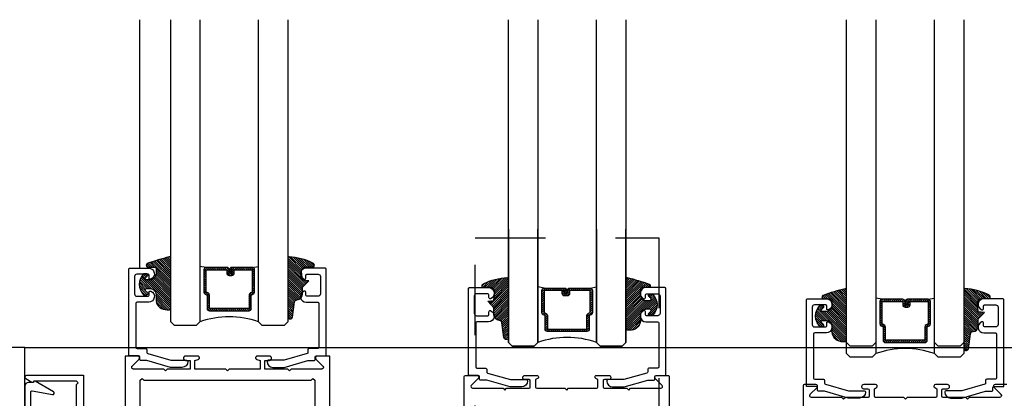
# Model space of a CAD drawing. Extents: x -10 to 198, y -3 to 158.
# Drawn here: x 139 to 140, y 29 to 29 of the extents above; entities that cross this region are included whole.
import ezdxf

# ---------------------------------------------------------------- set-up
doc = ezdxf.new("R2010")
doc.units = 0
doc.header["$LTSCALE"] = 0.25
doc.header["$MEASUREMENT"] = 0
doc.linetypes.add('HIDDEN2', pattern=[0.1875, 0.125, -0.0625])
for name, color, linetype in [('Arcadia-Hidden', 1, 'HIDDEN2'), ('Arcadia-Profile', 5, 'Continuous'), ('Arcadia-Shade', 8, 'Continuous')]:
    doc.layers.add(name, color=color, linetype=linetype)

# ---------------------------------------------------------------- blocks, each defined once
blk = doc.blocks.new('S-155')
at = {"layer": 'Arcadia-Profile'}
for points in [[(0.7790164633109562, 0.9959128994437751), (0.4140164633109542, 0.9959128994437751), (0.4127870613848828, 0.9913247089927512, -0.4931454260312438), (0.3981278031219908, 0.9852526454059322), (0.3474268673296557, 1.014524844333804, -0.7673269879789931), (0.3558372713483564, 1.045912899443775), (0.8390164633109549, 1.045912899443775), (0.8390164633109549, 0.2959128994437758), (0.7515164633109528, 0.2959128994437758, -0.9999999999999699), (0.7515164633109528, 0.3259128994437752), (0.7790164633109562, 0.3259128994437752), (0.7790164633109562, 0.3759128994437741), (0.5690164633109553, 0.3759128994437759), (0.5690164633109553, 0.3259128994437752), (0.5965164633109552, 0.3259128994437752, -1), (0.5965164633109552, 0.2959128994437758), (0.3558372713483564, 0.2959128994437758, -0.7673269879789931), (0.3474268673296557, 0.3273009545537473), (0.3981278031219908, 0.3565731534816177, -0.4931454260312437), (0.4127870613848828, 0.3505010898948004), (0.4140164633109542, 0.3459128994437748), (0.5190164633109547, 0.3459128994437766), (0.5190164633109582, 0.3639128994437755, -0.4142135623730951), (0.5810164633109558, 0.4259128994437767), (0.6030164633109543, 0.4259128994437749), (0.6030164633109543, 0.4159128994437751), (0.643016463310957, 0.4159128994437751), (0.643016463310957, 0.4259128994437749), (0.6950164633109531, 0.4259128994437767), (0.7050164633109546, 0.4159128994437751), (0.7150164633109563, 0.4259128994437767), (0.7790164633109562, 0.4259128994437749), (0.7940164633109568, 0.4409128994437755), (0.7790164633109562, 0.455912899443776), (0.7790164633109562, 0.6559128994437753), (0.7940164633109568, 0.6709128994437759), (0.7790164633109562, 0.6859128994437765), (0.7790164633109562, 0.965912899443774), (0.7940164633109568, 0.9809128994437745)], [(0.3690164633109383, 0.3579128994437095), (0.4116601469306041, 0.3579128994437895, 0.6465388932168404), (0.4264581059017197, 0.3472526454058684), (0.5827781244414361, 0.4375040501894994, 0.8390996311772854), (0.5743732332192196, 0.4605962990355117), (0.4007529450876071, 0.4299823578395295, -0.4663076581549996), (0.3890164633109379, 0.4398304353696521), (0.3890164633109379, 0.6709128994437137), (0.3890164633109379, 0.9019953635177753, -0.4663076581549995), (0.4007529450876071, 0.911843441047896), (0.5743732332192196, 0.8812294998519138, 0.8390996311772848), (0.5827781244414361, 0.9043217486979263), (0.4264581059017197, 0.994573153481559, 0.6465388932168404), (0.4116601469306041, 0.9839128994436361), (0.3690164633109383, 0.983912899443716, 0.4142135623730877), (0.3390164633109371, 0.9539128994437167), (0.3390164633109371, 0.6709128994437155), (0.3390164633109371, 0.3879128994437106, 0.4142135623730878)]]:
    blk.add_lwpolyline(points, format="xyb", close=True, dxfattribs=at)
blk = doc.blocks.new('*U1')
at = {"layer": 'Arcadia-Shade', "lineweight": -3}
h = blk.add_hatch(dxfattribs=at)
h.set_pattern_fill('ANSI31', color=256, scale=0.1, style=0)
h.set_pattern_definition([(45, (0.111432735196054, 0.0210802744449259), (-0.0088388347648318, 0.0088388347648318), [])])
edge = h.paths.add_edge_path()
edge.add_line((-0.1786578097246902, 0.2350642497696223), (-0.125, 0.2404197422160825))
edge.add_line((-0.125, 0.2404197422160825), (-0.1181936880113304, 0.3139171335331267))
edge.add_arc((-0.1581936880113304, 0.3139171335331286), 0.04, 359.9999999999973, 449.9999999999999)
edge.add_line((-0.1581936880113304, 0.3539171335331286), (-0.2162454687676565, 0.3519725935885994))
edge.add_arc((-0.2162454687677204, 0.3619725935886442), 0.0100000000000448, 199.8505422421205, 270.0000000003661, ccw=False)
edge.add_arc((-0.2057289674488805, 0.3657692497091054), 0.0211808495959475, 113.38550761416829, 199.8505422417517, ccw=False)
edge.add_arc((0.0188137903408532, -0.0927442170155847), 0.5317010624323791, 93.16608336545528, 115.98409913818631, ccw=False)
edge.add_arc((-0.009999999999999, 0.4281605382221339), 0.009999999999999, -5.4001247917767614e-12, 93.166083365465, ccw=False)
edge.add_line((0, 0.428160538222133), (0, 0))
edge.add_line((0, 0), (-0.0053552835515234, -0.0845275820354292))
edge.add_arc((-0.0204262058438835, -0.0713796810144441), 0.0199999999999994, 191.4084515945802, 318.8984941272966, ccw=False)
edge.add_line((-0.0400310460016437, -0.0753357197388062), (-0.0574464047220715, 0.0534071486590815))
edge.add_arc((-0.0772453629954753, 0.0505785003444151), 0.0200000000000013, 8.130742450397316, 62.82068149597911)
edge.add_line((-0.0681098259279479, 0.0683701265345048), (-0.0978388426688213, 0.0757519387839843))
edge.add_arc((-0.0749999999999996, 0.1202310042592028), 0.0499999999999997, 180.0000000000006, 242.82068149597302, ccw=False)
edge.add_line((-0.1249999999999993, 0.1202310042592023), (-0.125, 0.180419742216082))
edge.add_line((-0.125, 0.180419742216082), (-0.1786578097246902, 0.2350642497696223))
at = {"layer": 'Arcadia-Profile'}
blk.add_lwpolyline([(-0.1786578097246902, 0.2350642497696223), (-0.125, 0.2404197422160825), (-0.1181936880113304, 0.3139171335331267, 0.4142135623731084), (-0.1581936880113304, 0.3539171335331286), (-0.2162454687676565, 0.3519725935885994, -0.3160158995843511), (-0.2256512846930993, 0.3585769159274423, -0.3962562958274539), (-0.2141359800658433, 0.3852101994920861, -0.0998926618858281), (-0.0105523046130392, 0.4381452745538752, -0.4304926132808653), (0, 0.428160538222133), (0, 0), (-0.0053552835515234, -0.0845275820354292, -0.6217797134979012), (-0.0400310460016437, -0.0753357197388062), (-0.0574464047220715, 0.0534071486590815, 0.2432650129539878), (-0.0681098259279479, 0.0683701265345048), (-0.0978388426688213, 0.0757519387839843, -0.2811846954961982), (-0.1249999999999993, 0.1202310042592023), (-0.125, 0.180419742216082)], format="xyb", close=True, dxfattribs=at)
blk.add_lwpolyline([(-0.1786578097246902, 0.2350642497696223), (-0.125, 0.2404197422160825), (-0.1181936880113304, 0.3139171335331267, 0.4142135623731084), (-0.1581936880113304, 0.3539171335331286), (-0.2162454687676565, 0.3519725935885994, -0.3160158995843511), (-0.2256512846930993, 0.3585769159274423, -0.3962562958274539), (-0.2141359800658433, 0.3852101994920861, -0.0998926618858281), (-0.0105523046130392, 0.4381452745538752, -0.4304926132808653), (0, 0.428160538222133), (0, 0), (-0.0053552835515234, -0.0845275820354292, -0.6217797134979012), (-0.0400310460016437, -0.0753357197388062), (-0.0574464047220715, 0.0534071486590815, 0.2432650129539878), (-0.0681098259279479, 0.0683701265345048), (-0.0978388426688213, 0.0757519387839843, -0.2811846954961982), (-0.1249999999999993, 0.1202310042592023), (-0.125, 0.180419742216082)], format="xyb", close=True, dxfattribs=at)
blk = doc.blocks.new('*U2')
at = {"layer": 'Arcadia-Shade', "lineweight": -3}
h = blk.add_hatch(dxfattribs=at)
h.set_pattern_fill('ANSI31', color=256, scale=0.1, style=0)
h.set_pattern_definition([(45, (-0.138567264803946, 0.0239117308240513), (-0.0088388347648318, 0.0088388347648318), [])])
edge = h.paths.add_edge_path()
edge.add_line((0.2307305913625512, 0.1184704544556859), (0.202291955919371, 0.1184704544556872))
edge.add_arc((0.2022919559193711, 0.1278042520424739), 0.0093337975867867, 126.6780053634676, 269.9999999999995, ccw=False)
edge.add_arc((0.1429581583326799, 0.207470454455787), 0.0900000000000237, 306.6780053633725, 323.576426357604)
edge.add_arc((0.2073301242805562, 0.1599704544556878), 0.0099999999999988, 323.5764263576871, 450.0000000000201)
edge.add_line((0.2073301242805527, 0.1699704544556866), (0.1749999999999971, 0.169970454455686))
edge.add_arc((0.1749999999999987, 0.1199704544556874), 0.0499999999999986, 90.00000000000178, 180.0000000000027)
edge.add_line((0.125, 0.119970454455685), (0.1250000000000007, 0.0659049405506607))
edge.add_arc((0.037059360948156, 0.0786686605666967), 0.0888620759688553, 266.2190256176107, 351.74174670046614, ccw=False)
edge.add_line((0.0311995675385823, -0.009999999999998), (0.0100000000000015, -0.01))
edge.add_arc((0.0100000000000008, 8e-16), 0.0100000000000008, 180.0000000000043, 270.0000000000043, ccw=False)
edge.add_line((0, 0), (0, 0.4305641256404997))
edge.add_arc((0.009999999999999, 0.4305641256405004), 0.009999999999999, 77.99937774415321, 180.0000000000045, ccw=False)
edge.add_arc((-0.3507727045260797, -1.107357734935952), 1.589668855323814, 69.71688305471389, 76.80556558053468, ccw=False)
edge.add_arc((0.1947457635950655, 0.3698040499677627), 0.0150000000000009, -90.00000000001302, 68.26389573529048, ccw=False)
edge.add_line((0.1947457635950621, 0.3548040499677619), (0.1349999999999979, 0.3548040499677614))
edge.add_arc((0.1349999999999979, 0.3448040499677614), 0.01, 90, 180)
edge.add_line((0.1249999999999979, 0.3448040499677614), (0.125, 0.2949704544556848))
edge.add_arc((0.1750000000000003, 0.2949704544556861), 0.0500000000000002, 180.0000000000014, 270.0000000000005)
edge.add_line((0.1750000000000007, 0.2449704544556859), (0.2073301242805527, 0.2449704544556874))
edge.add_arc((0.207330124280542, 0.2549704544556661), 0.0099999999999787, 270.0000000000609, 396.4235736423736)
edge.add_arc((0.1429581583325789, 0.2074704544556889), 0.0900000000000011, 36.42357364230738, 53.32199463653551)
edge.add_arc((0.2022919559193708, 0.2871366568689003), 0.009333797586788, 89.99999999999869, 233.32199463655041, ccw=False)
edge.add_line((0.202291955919371, 0.2964704544556884), (0.2307305913625512, 0.2964704544556882))
edge.add_arc((0.1429581583325826, 0.2074704544556871), 0.125000000000002, -45.39787468375329, 45.39787468375329, ccw=False)
at = {"layer": 'Arcadia-Profile'}
blk.add_lwpolyline([(0.2307305913625512, 0.1184704544556859), (0.202291955919371, 0.1184704544556872, -0.7220322426225168), (0.1967167169756805, 0.1352900043835457, 0.0738671817168788), (0.215376620024047, 0.1540329544556911, 0.6153459029250179), (0.2073301242805527, 0.1699704544556866), (0.1749999999999971, 0.169970454455686, 0.4142135623731001), (0.125, 0.119970454455685), (0.1250000000000007, 0.0659049405506607, -0.3915067863019581), (0.0311995675385823, -0.009999999999998), (0.0100000000000015, -0.01, -0.4142135623730951), (0, 0), (0, 0.4305641256404997, -0.4769788655072018), (0.0120792231389261, 0.4403455790671917, -0.0309400796202896), (0.2003007460826568, 0.3837375409001378, -0.8262721402126098), (0.1947457635950621, 0.3548040499677619), (0.1349999999999979, 0.3548040499677614, 0.4142135623730951), (0.1249999999999979, 0.3448040499677614), (0.125, 0.2949704544556848, 0.41421356237309), (0.1750000000000007, 0.2449704544556859), (0.2073301242805527, 0.2449704544556874, 0.6153459029248967), (0.2153766200240104, 0.2609079544556594, 0.0738671817168641), (0.1967167169756818, 0.2796509045278258, -0.7220322426226498), (0.202291955919371, 0.2964704544556884), (0.2307305913625512, 0.2964704544556882, -0.418287269326214)], format="xyb", close=True, dxfattribs=at)
blk = doc.blocks.new('DS-001')
blk.add_lwpolyline([(0.1857188596802413, 0.0984321941172435), (0.0503251810839274, 0.0984321941172435, 0.4142135623730951), (0.0403251810839258, 0.0884321941172437), (0.0403251810839258, 0.086432194117243, 0.4142135623730951), (0.0903251810839265, 0.0364321941172432), (0.187528977394221, 0.0364321941172436), (0.3893251810839189, 0.0946531035722211), (0.4412601420746043, 0.0943153165866773, 0.4161198098306053), (0.4513251810839165, 0.1043151050808038), (0.4513251810839165, 0.1245275674033626, -0.4142135623730951), (0.4613251810839146, 0.1345275674033624), (0.5453251810839177, 0.1345275674033632), (0.5453251810839177, 0.8745275674033637, 0.4142135623730951), (0.5353251810839162, 0.8845275674033635), (0.3746810410542274, 0.8845275674033626, 0.8248575754059414), (0.356677475257861, 0.7892165931145712, 0.5283214596277193), (0.3703251810837251, 0.7985276294185394), (0.3703251810838601, 0.8225275674034209, -0.4142135623713781), (0.3803251810838617, 0.8325275674033639), (0.4753251810839175, 0.8325275674033639, -0.4142135623730951), (0.495325181083917, 0.8125275674033638), (0.495325181083917, 0.7385275674033644), (0.495325181083917, 0.6645275674033638, -0.4142135623730925), (0.4753251810839175, 0.6445275674033637), (0.3803251810838617, 0.6445275674033625, -0.414213562371378), (0.3703251810838601, 0.6545275674033054), (0.3703251810837251, 0.6785275053881878, 0.5283214596277479), (0.356677475257861, 0.6878385416921561, 0.8248575754059441), (0.3746810410542274, 0.5925275674033637), (0.4733251810839186, 0.5925275674033637, -0.4142135623731471), (0.4833251810839166, 0.5825275674033639), (0.4833251810839166, 0.2065275674033642, -0.4142135623731471), (0.4733251810839186, 0.1965275674033644), (0.3993251810839169, 0.1965275674033635, 0.4142135623730951), (0.3893251810839153, 0.1865275674033637), (0.3893251810839189, 0.1640733557308525, -0.3349585810249234), (0.3820689923774942, 0.154457145480174)], format="xyb", close=True)
blk = doc.blocks.new('A$C599B2226')
at = {"layer": 'Arcadia-Profile'}
h = blk.add_hatch(dxfattribs=at)
h.set_pattern_fill('ANSI31', color=256, scale=0.1, angle=-1.27e-14, style=0)
h.set_pattern_definition([(315, (-9.495608485252522, 10.35632491016247), (-0.0088388347648318, -0.0088388347648318), [])])
edge = h.paths.add_edge_path()
edge.add_line((3.493494354710062, 4.664329381649622), (3.517476092043832, 4.664329381649622))
edge.add_arc((3.517476092043832, 4.684014381649717), 0.019685000000095, 269.9999999999988, 360)
edge.add_line((3.537161092043927, 4.684014381649717), (3.537161092043927, 4.708990920729434))
edge.add_line((3.537161092043927, 4.708990920729434), (3.517476092043832, 4.708990920729434))
edge.add_line((3.517476092043832, 4.708990920729434), (3.517476092043832, 4.684014381649717))
edge.add_line((3.517476092043832, 4.684014381649717), (3.493494354710062, 4.684014381649717))
edge.add_line((3.493494354710062, 4.684014381649717), (3.493494354710062, 4.712095722040999))
edge.add_arc((3.473809354710024, 4.712095722041055), 0.0196850000000382, 359.9999999998346, 449.9999999998346)
edge.add_line((3.473809354710081, 4.731780722041094), (3.298123804127978, 4.731780722041094))
edge.add_arc((3.298123804128035, 4.712095722041055), 0.0196850000000382, 90.00000000016546, 180.0000000001654)
edge.add_line((3.278438804127997, 4.712095722040999), (3.278438804127997, 4.521605232586466))
edge.add_arc((3.298123804127965, 4.521605232586496), 0.0196849999999684, 180.0000000000879, 245.4529343160528)
edge.add_line((3.289945856086458, 4.503699356712104), (3.305889683837701, 4.496417512704738))
edge.add_line((3.305889683837701, 4.496417512704738), (3.305889683837701, 4.381498614008819))
edge.add_arc((3.325574683837682, 4.381498614008819), 0.0196849999999813, 180, 270)
edge.add_line((3.325574683837682, 4.361813614008838), (3.663388674418253, 4.361813614008838))
edge.add_arc((3.663388674418253, 4.381498614008819), 0.0196849999999813, 270, 360)
edge.add_line((3.683073674418235, 4.381498614008819), (3.683073674418235, 4.496417512704738))
edge.add_line((3.683073674418235, 4.496417512704738), (3.699017502169478, 4.503699356712104))
edge.add_arc((3.690839554127971, 4.521605232586496), 0.0196849999999683, 294.5470656839471, 359.9999999999121)
edge.add_line((3.710524554127939, 4.521605232586466), (3.710524554127939, 4.712095722040999))
edge.add_arc((3.690839554127957, 4.712095722040999), 0.0196849999999818, 0, 89.99999999999872)
edge.add_line((3.690839554127958, 4.73178072204098), (3.515154866127911, 4.731780722041094))
edge.add_arc((3.515154866127968, 4.712095722041055), 0.0196850000000382, 90.00000000016546, 180.0000000001654)
edge.add_line((3.49546986612793, 4.712095722040999), (3.49546986612793, 4.687930194979912))
edge.add_line((3.49546986612793, 4.687930194979912), (3.515154866127911, 4.687930194979912))
edge.add_line((3.515154866127911, 4.687930194979912), (3.515154866127911, 4.712095722040999))
edge.add_line((3.515154866127911, 4.712095722040999), (3.690839554127958, 4.712095722040999))
edge.add_line((3.690839554127958, 4.712095722040999), (3.690839554127958, 4.521605232586466))
edge.add_line((3.690839554127958, 4.521605232586466), (3.674895726376714, 4.5143233885791))
edge.add_arc((3.683073674418224, 4.496417512704706), 0.0196849999999708, 114.5470656839508, 179.9999999999069)
edge.add_line((3.663388674418253, 4.496417512704738), (3.663388674418253, 4.381498614008819))
edge.add_line((3.663388674418253, 4.381498614008819), (3.325574683837682, 4.381498614008819))
edge.add_line((3.325574683837682, 4.381498614008819), (3.325574683837682, 4.496417512704738))
edge.add_arc((3.305889683837714, 4.496417512704708), 0.0196849999999689, 8.78954e-11, 65.45293431605165)
edge.add_line((3.314067631879222, 4.5143233885791), (3.298123804127978, 4.521605232586466))
edge.add_line((3.298123804127978, 4.521605232586466), (3.298123804127978, 4.712095722040999))
edge.add_line((3.298123804127978, 4.712095722040999), (3.473809354710081, 4.712095722040999))
edge.add_line((3.473809354710081, 4.712095722040999), (3.473809354710081, 4.684014381649717))
edge.add_arc((3.493494354710119, 4.68401438164966), 0.0196850000000382, 179.9999999998345, 269.9999999998346)
at = {"layer": 'Arcadia-Profile', "lineweight": -3}
h = blk.add_hatch(dxfattribs=at)
h.set_pattern_fill('ANSI31', color=256, scale=0.1, angle=-180, style=0)
h.set_pattern_definition([(225, (19.37075279641121, 10.56921631384314), (0.0088388347648318, -0.0088388347648318), [])])
edge = h.paths.add_edge_path()
edge.add_line((6.381649956448621, 4.488406824789507), (6.357668219114851, 4.488406824789507))
edge.add_arc((6.357668219114851, 4.508091824789602), 0.019685000000095, 180, 270, ccw=False)
edge.add_line((6.337983219114756, 4.508091824789602), (6.337983219114756, 4.533068363869318))
edge.add_line((6.337983219114756, 4.533068363869318), (6.357668219114851, 4.533068363869318))
edge.add_line((6.357668219114851, 4.533068363869318), (6.357668219114851, 4.508091824789602))
edge.add_line((6.357668219114851, 4.508091824789602), (6.381649956448621, 4.508091824789602))
edge.add_line((6.381649956448621, 4.508091824789602), (6.381649956448621, 4.536173165180883))
edge.add_arc((6.401334956448659, 4.53617316518094), 0.0196850000000382, 90.00000000016541, 180.0000000001655, ccw=False)
edge.add_line((6.401334956448602, 4.555858165180978), (6.577020507030704, 4.555858165180978))
edge.add_arc((6.577020507030647, 4.53617316518094), 0.0196850000000382, -1.6541434888495132e-10, 89.99999999983459, ccw=False)
edge.add_line((6.596705507030685, 4.536173165180883), (6.596705507030685, 4.345682675726351))
edge.add_arc((6.577020507030717, 4.345682675726381), 0.019684999999968, 294.547065683946, 359.9999999999121, ccw=False)
edge.add_line((6.585198455072225, 4.327776799851989), (6.569254627320981, 4.320494955844623))
edge.add_line((6.569254627320981, 4.320494955844623), (6.569254627320981, 4.205576057148704))
edge.add_arc((6.549569627321, 4.205576057148704), 0.0196849999999813, -90, 0, ccw=False)
edge.add_line((6.549569627321, 4.185891057148722), (6.211755636740429, 4.185891057148722))
edge.add_arc((6.211755636740429, 4.205576057148704), 0.0196849999999813, 180, 270, ccw=False)
edge.add_line((6.192070636740448, 4.205576057148704), (6.192070636740448, 4.320494955844623))
edge.add_line((6.192070636740448, 4.320494955844623), (6.176126808989204, 4.327776799851989))
edge.add_arc((6.184304757030711, 4.345682675726381), 0.0196849999999681, 180.0000000000879, 245.45293431605398, ccw=False)
edge.add_line((6.164619757030743, 4.345682675726351), (6.164619757030743, 4.536173165180883))
edge.add_arc((6.184304757030725, 4.536173165180883), 0.0196849999999813, 90, 180, ccw=False)
edge.add_line((6.184304757030725, 4.555858165180865), (6.359989445030771, 4.555858165180978))
edge.add_arc((6.359989445030715, 4.53617316518094), 0.0196850000000382, -1.6541434888495132e-10, 89.99999999983459, ccw=False)
edge.add_line((6.379674445030753, 4.536173165180883), (6.379674445030753, 4.512007638119797))
edge.add_line((6.379674445030753, 4.512007638119797), (6.359989445030771, 4.512007638119797))
edge.add_line((6.359989445030771, 4.512007638119797), (6.359989445030771, 4.536173165180883))
edge.add_line((6.359989445030771, 4.536173165180883), (6.184304757030725, 4.536173165180883))
edge.add_line((6.184304757030725, 4.536173165180883), (6.184304757030725, 4.345682675726351))
edge.add_line((6.184304757030725, 4.345682675726351), (6.200248584781968, 4.338400831718985))
edge.add_arc((6.192070636740458, 4.320494955844591), 0.0196849999999708, 9.299583325628191e-11, 65.4529343160491, ccw=False)
edge.add_line((6.211755636740429, 4.320494955844623), (6.211755636740429, 4.205576057148704))
edge.add_line((6.211755636740429, 4.205576057148704), (6.549569627321, 4.205576057148704))
edge.add_line((6.549569627321, 4.205576057148704), (6.549569627321, 4.320494955844623))
edge.add_arc((6.569254627320969, 4.320494955844592), 0.0196849999999689, 114.5470656839484, 179.9999999999121, ccw=False)
edge.add_line((6.561076679279461, 4.338400831718985), (6.577020507030704, 4.345682675726351))
edge.add_line((6.577020507030704, 4.345682675726351), (6.577020507030704, 4.536173165180883))
edge.add_line((6.577020507030704, 4.536173165180883), (6.401334956448602, 4.536173165180883))
edge.add_line((6.401334956448602, 4.536173165180883), (6.401334956448602, 4.508091824789602))
edge.add_arc((6.381649956448564, 4.508091824789545), 0.0196850000000382, -89.99999999983459, 1.6541434888495132e-10, ccw=False)
h = blk.add_hatch(dxfattribs=at)
h.set_pattern_fill('ANSI31', color=256, scale=0.1, angle=-1.27e-14, style=0)
h.set_pattern_definition([(44.99999999999999, (-3.723250579447475, -24.69549911173189), (-0.0088388347648318, 0.0088388347648318), [])])
edge = h.paths.add_edge_path()
edge.add_line((9.26585226051511, 4.393062693549381), (9.28983399784888, 4.393062693549381))
edge.add_arc((9.28983399784888, 4.412747693549476), 0.019685000000095, 270, 360)
edge.add_line((9.309518997848976, 4.412747693549476), (9.309518997848976, 4.437724232629193))
edge.add_line((9.309518997848976, 4.437724232629193), (9.28983399784888, 4.437724232629193))
edge.add_line((9.28983399784888, 4.437724232629193), (9.28983399784888, 4.412747693549476))
edge.add_line((9.28983399784888, 4.412747693549476), (9.26585226051511, 4.412747693549476))
edge.add_line((9.26585226051511, 4.412747693549476), (9.26585226051511, 4.440829033940758))
edge.add_arc((9.246167260515072, 4.440829033940815), 0.0196850000000382, 359.9999999998346, 449.9999999998346)
edge.add_line((9.24616726051513, 4.460514033940853), (9.070481709933027, 4.460514033940853))
edge.add_arc((9.070481709933082, 4.440829033940815), 0.0196850000000382, 90.00000000016546, 180.0000000001654)
edge.add_line((9.050796709933046, 4.440829033940758), (9.050796709933046, 4.250338544486226))
edge.add_arc((9.070481709933015, 4.250338544486256), 0.0196849999999689, 180.0000000000879, 245.4529343160516)
edge.add_line((9.062303761891506, 4.232432668611863), (9.078247589642748, 4.225150824604497))
edge.add_line((9.078247589642748, 4.225150824604497), (9.078247589642748, 4.110231925908578))
edge.add_arc((9.097932589642731, 4.110231925908578), 0.0196849999999813, 180, 270)
edge.add_line((9.097932589642731, 4.090546925908597), (9.435746580223302, 4.090546925908597))
edge.add_arc((9.435746580223302, 4.110231925908578), 0.0196849999999813, 270, 360)
edge.add_line((9.455431580223284, 4.110231925908578), (9.455431580223284, 4.225150824604497))
edge.add_line((9.455431580223284, 4.225150824604497), (9.471375407974527, 4.232432668611863))
edge.add_arc((9.463197459933019, 4.250338544486256), 0.0196849999999685, 294.5470656839484, 359.9999999999121)
edge.add_line((9.482882459932988, 4.250338544486226), (9.482882459932988, 4.440829033940758))
edge.add_arc((9.463197459933006, 4.440829033940758), 0.0196849999999813, 0, 90)
edge.add_line((9.463197459933006, 4.460514033940739), (9.28751277193296, 4.460514033940853))
edge.add_arc((9.287512771933017, 4.440829033940815), 0.0196850000000382, 90.00000000016546, 180.0000000001654)
edge.add_line((9.267827771932978, 4.440829033940758), (9.267827771932978, 4.416663506879672))
edge.add_line((9.267827771932978, 4.416663506879672), (9.28751277193296, 4.416663506879672))
edge.add_line((9.28751277193296, 4.416663506879672), (9.28751277193296, 4.440829033940758))
edge.add_line((9.28751277193296, 4.440829033940758), (9.463197459933006, 4.440829033940758))
edge.add_line((9.463197459933006, 4.440829033940758), (9.463197459933006, 4.250338544486226))
edge.add_line((9.463197459933006, 4.250338544486226), (9.447253632181763, 4.243056700478859))
edge.add_arc((9.455431580223271, 4.225150824604465), 0.0196849999999708, 114.5470656839508, 179.9999999999069)
edge.add_line((9.435746580223302, 4.225150824604497), (9.435746580223302, 4.110231925908578))
edge.add_line((9.435746580223302, 4.110231925908578), (9.097932589642731, 4.110231925908578))
edge.add_line((9.097932589642731, 4.110231925908578), (9.097932589642731, 4.225150824604497))
edge.add_arc((9.078247589642762, 4.225150824604467), 0.0196849999999689, 8.78954e-11, 65.45293431605165)
edge.add_line((9.08642553768427, 4.243056700478859), (9.070481709933027, 4.250338544486226))
edge.add_line((9.070481709933027, 4.250338544486226), (9.070481709933027, 4.440829033940758))
edge.add_line((9.070481709933027, 4.440829033940758), (9.24616726051513, 4.440829033940758))
edge.add_line((9.24616726051513, 4.440829033940758), (9.24616726051513, 4.412747693549476))
edge.add_arc((9.265852260515167, 4.41274769354942), 0.0196850000000382, 179.9999999998345, 269.9999999998346)
at = {"layer": 'Arcadia-Hidden'}
blk.add_lwpolyline([(7.163764981431405, 4.98523828704927), (7.163764981431405, 0.5531819248423347), (5.594897112572063, 0.5531819248423347), (5.594897112572063, 4.98523828704927)], close=True, dxfattribs=at)
at = {"layer": 'Arcadia-Profile'}
for p, q in [((2.732055754591556, 4.726322210560653), (2.732055754591545, 6.847905985458055)), ((3.298124304128375, 4.731780722041094), (3.24448267912842, 4.741155873535035)), ((3.690839554127958, 4.731780722041094), (3.744481179127912, 4.741155873535035)), ((6.184304757030725, 4.555858165180978), (6.13066313203077, 4.56523331667492)), ((6.577020007030762, 4.555858165180978), (6.630661632030717, 4.56523331667492)), ((3.702491549185563, 4.505739223757018), (3.706705562957406, 4.509953237528861)), ((9.070482209932967, 4.460514033940853), (9.016840584933014, 4.469889185434794)), ((9.463197459933006, 4.460514033940853), (9.516839084932961, 4.469889185434794)), ((6.17265276197312, 4.329816666896903), (6.168438748201277, 4.334030680668746)), ((9.474849454990611, 4.234472535656777), (9.479063468762455, 4.238686549428621))]:
    blk.add_line(p, q, dxfattribs=at)
for points in [[(3.244482679128079, 6.847905985458055), (3.244482679128079, 4.267022888898395), (3.213232679128079, 4.235772888898395), (3.025732679128079, 4.235772888898395), (2.994482679128079, 4.267022888898395), (2.994482679128079, 6.847905985458055)], [(3.994482679128079, 6.847905985458055), (3.994482679128079, 4.267022888898395), (3.963232679128079, 4.235772888898395), (3.775732679128079, 4.235772888898395), (3.744482679128079, 4.267022888898395), (3.744482679128079, 6.847905985458055)], [(6.130661632030603, 6.847905985458055), (6.130661632030603, 4.09110033203828), (6.099411632030603, 4.05985033203828), (5.911911632030603, 4.05985033203828), (5.880661632030603, 4.09110033203828), (5.880661632030603, 6.847905985458055)], [(6.880661632030603, 6.847905985458055), (6.880661632030603, 4.09110033203828), (6.849411632030603, 4.05985033203828), (6.661911632030603, 4.05985033203828), (6.630661632030603, 4.09110033203828), (6.630661632030603, 6.847905985458055)], [(9.016840584933126, 6.847905985458055), (9.016840584933126, 4.091100332038479), (8.985590584933126, 4.059850332038479), (8.798090584933126, 4.059850332038479), (8.766840584933126, 4.091100332038479), (8.766840584933126, 6.847905985458055)], [(9.766840584933126, 6.847905985458055), (9.766840584933126, 4.091100332038479), (9.735590584933126, 4.059850332038479), (9.548090584933126, 4.059850332038479), (9.516840584933126, 4.091100332038479), (9.516840584933126, 6.847905985458055)], [(5.880661632030603, 5.05985033203828), (5.880661632030603, 4.09110033203828), (5.911911632030603, 4.05985033203828), (6.099411632030603, 4.05985033203828), (6.130661632030603, 4.09110033203828), (6.130661632030603, 5.05985033203828)], [(6.630661632030603, 5.05985033203828), (6.630661632030603, 4.09110033203828), (6.661911632030603, 4.05985033203828), (6.849411632030603, 4.05985033203828), (6.880661632030603, 4.09110033203828), (6.880661632030603, 5.05985033203828)], [(9.016840584933126, 4.964506200798155), (9.016840584933126, 3.995756200798155), (8.985590584933126, 3.964506200798155), (8.798090584933126, 3.964506200798155), (8.766840584933126, 3.995756200798155), (8.766840584933126, 4.964506200798155)], [(9.766840584933126, 4.964506200798155), (9.766840584933126, 3.995756200798155), (9.735590584933126, 3.964506200798155), (9.548090584933126, 3.964506200798155), (9.516840584933126, 3.995756200798155), (9.516840584933126, 4.964506200798155)], [(4.354838781452055, 0.627741210560572), (4.354838781452055, 3.974412210560558), (4.245838781452018, 3.974412210560558), (4.244661881452, 3.974365970570573), (4.243492281452088, 3.97422753566056), (4.242337081452003, 3.973997759360571), (4.241203481452, 3.97367805826056), (4.240098481452061, 3.973270403560547), (4.239028881452011, 3.972777308560552), (4.238001281452081, 3.972201812560541), (4.237021981452041, 3.971547465560547), (4.236097081452069, 3.970818299560534), (4.235232181452058, 3.970018812560539), (4.234432681452087, 3.969153931560555), (4.233703481452064, 3.968228989560572), (4.233049181451999, 3.967249688560542), (4.232473681452031, 3.966222067560551), (4.231980581452059, 3.965152461560563), (4.231572981452043, 3.96404746056055), (4.231253281452065, 3.962913890560542), (4.231023481452009, 3.961758730560546), (4.230884981452074, 3.960589100560554), (4.230838781452032, 3.959412210560543), (4.230884981452074, 3.958235320560532), (4.231023481452009, 3.95706569056054), (4.231253281452065, 3.955910530560544), (4.231572981452043, 3.954776960560565), (4.231980581452059, 3.953671960560569), (4.232473681452031, 3.952602350560567), (4.233049181451999, 3.951574730560565), (4.233703481452064, 3.950595430560554), (4.234432681452087, 3.949670490560549), (4.235232181452058, 3.948805610560555), (4.294018971452057, 3.890018810560547), (4.29481846145202, 3.889153930560553), (4.29554763145202, 3.888228990560548), (4.296201981452011, 3.887249690560537), (4.296777471452084, 3.886222070560535), (4.297270571452056, 3.885152460560533), (4.297678221451999, 3.884047460560537), (4.29799792145209, 3.882913890560558), (4.298227701452017, 3.881758730560562), (4.298366131452009, 3.88058910056057), (4.298412371452084, 3.879412210560559), (4.298366131452009, 3.878235320560548), (4.298227701452017, 3.877065690560556), (4.29799792145209, 3.87591053056056), (4.297678221451999, 3.874776960560552), (4.297270571452056, 3.873671910560545), (4.296777471452084, 3.872602310560552), (4.296201981452011, 3.871574710560565), (4.29554763145202, 3.870595410560554), (4.29481846145202, 3.869670510560553), (4.294018971452057, 3.868805610560542), (4.293154091452063, 3.868006110560571), (4.292229151452058, 3.867276910560548), (4.291249851452018, 3.86662261056054), (4.290222231452073, 3.866047110560572), (4.289152621452014, 3.865554010560543), (4.288047631452084, 3.865146410560555), (4.286914051451983, 3.864826710560549), (4.285758891452044, 3.86459691056055), (4.284589261451994, 3.864458410560558), (4.283412371451984, 3.864412210560573), (4.023838781452038, 3.864412210560573), (4.008838781452052, 3.849412210560558), (3.993838781452065, 3.864412210560573), (3.799838781451992, 3.864412210560573), (3.799838781451992, 3.938412210560557), (3.838338781451991, 3.938412210560557), (3.839254681451986, 3.938436190560565), (3.840167981452079, 3.938508080560552), (3.841076381452037, 3.93862766056057), (3.84197728145207, 3.938794630560551), (3.842868081452049, 3.939008510560569), (3.843746581452048, 3.939268720560534), (3.844610181452051, 3.939574550560536), (3.845456681452017, 3.939925160560534), (3.846283581452009, 3.94031960056057), (3.847088781452068, 3.940756770560568), (3.847869981452074, 3.94123548056055), (3.848624981451987, 3.941754410560548), (3.849351881452005, 3.942312160560533), (3.850048581452053, 3.942907180560553), (3.85071318145199, 3.943537840560537), (3.851343781452012, 3.944202420560571), (3.851938881452067, 3.944899100560547), (3.852496581452012, 3.945625970560541), (3.853015481451986, 3.946381030560559), (3.853494181452017, 3.947162210560549), (3.853931381451982, 3.947967380560555), (3.854325781451986, 3.948794320560551), (3.854676481451999, 3.949640770560534), (3.854982281452091, 3.950504410560569), (3.855242481452048, 3.951382880560544), (3.855456381451997, 3.952273760560558), (3.855623281452064, 3.953174610560552), (3.855742881452012, 3.954082960560555), (3.855814781452092, 3.954996330560533), (3.855838781452032, 3.955912210560569), (3.855838781452032, 3.956912210560545), (3.855814781452092, 3.957828090560553), (3.855742881452012, 3.95874146056056), (3.855623281452064, 3.959649810560534), (3.855456381451997, 3.960550660560556), (3.855242481452048, 3.961441540560571), (3.854982281452091, 3.962320010560546), (3.854676481451999, 3.963183650560551), (3.854325781451986, 3.964030100560563), (3.853931381451982, 3.964857044560545), (3.853494181452017, 3.965662210560566), (3.853015481451986, 3.966443393560552), (3.852496581452012, 3.967198452560552), (3.851938881452067, 3.967925317560542), (3.851343781452012, 3.968621996560557), (3.85071318145199, 3.969286579560559), (3.850048581452053, 3.969917244560548), (3.849351881452005, 3.970512264560539), (3.848624981451987, 3.971070007560541), (3.847869981452074, 3.971588945560569), (3.847088781452068, 3.97206765556055), (3.846283581452009, 3.972504824560559), (3.845456681452017, 3.972899256560566), (3.844610181452051, 3.973249867560554), (3.843746581452048, 3.973555699560535), (3.842868081452049, 3.973815912560553), (3.84197728145207, 3.974029793560561), (3.841076381452037, 3.974196756560559), (3.840167981452079, 3.974316343730549), (3.839254681451986, 3.974388227420547), (3.838338781451991, 3.974412210560558), (3.734104281452029, 3.974412210560558), (3.732733681452057, 3.974346376200543), (3.731375681452075, 3.974149479260546), (3.730042781451995, 3.973823332760559), (3.728747381451992, 3.973370939560567), (3.727501181452023, 3.972796465560548), (3.726315881452048, 3.972105199560559), (3.725202281451995, 3.971303507560548), (3.724170581451996, 3.970398769560546), (3.723230381452051, 3.969399317560572), (3.722390381452012, 3.968314353560543), (3.721658181451996, 3.96715386756054), (3.721040581452054, 3.965928544560568), (3.720543181452082, 3.964649667560564), (3.720170781452022, 3.963329010560556), (3.719926581452025, 3.961978730560559), (3.719812981452061, 3.960611270560548), (3.71983088145205, 3.959239220560533), (3.719980281451991, 3.95787520056055), (3.720259681452059, 3.956531780560538), (3.720666681452055, 3.955221320560553), (3.721197281451988, 3.953955900560544), (3.721846781451997, 3.95274717056057), (3.722609081452016, 3.95160624056055), (3.72347728145203, 3.950543640560539), (3.724443281452092, 3.949569140560555), (3.725498281452043, 3.94869172056056), (3.726632481452067, 3.947919460560541), (3.727835481451986, 3.947259460560559), (3.729096281452054, 3.946717800560548), (3.730403081452006, 3.946299470560546), (3.759838781452028, 3.938412210560557), (3.759838781452028, 3.864412210560573), (3.494838781452042, 3.864412210560573), (3.479838781452055, 3.849412210560558), (3.464838781452069, 3.864412210560573), (3.199838781452083, 3.864412210560573), (3.199838781452083, 3.938412210560557), (3.229274781452001, 3.946299470560546), (3.230581781451999, 3.946717800560548), (3.231841781452001, 3.947259460560559), (3.233044781452033, 3.947919460560541), (3.234179781452009, 3.94869172056056), (3.235233781452077, 3.949569140560555), (3.236200781452023, 3.950543640560539), (3.237068781451991, 3.95160624056055), (3.237830781452, 3.95274717056057), (3.238480781452064, 3.953955900560544), (3.23901078145209, 3.955221320560553), (3.239417781452086, 3.956531780560538), (3.239696781452064, 3.95787520056055), (3.239846781452026, 3.959239220560533), (3.239864781451981, 3.960611270560548), (3.239750781452041, 3.961978730560559), (3.239506781452089, 3.963329010560556), (3.239134781452005, 3.964649667560564), (3.238636781452012, 3.965928544560568), (3.238019781452091, 3.96715386756054), (3.237286781452009, 3.968314353560543), (3.236446781452084, 3.969399317560572), (3.23550678145207, 3.970398769560546), (3.234475781452058, 3.971303507560548), (3.233361781452028, 3.972105199560559), (3.232176781452064, 3.972796465560548), (3.230929781452029, 3.973370939560567), (3.229634781452002, 3.973823332760559), (3.228301781452071, 3.974149479260546), (3.226943781452089, 3.974346376200543), (3.225573781452023, 3.974412210560558), (3.121338781452006, 3.974412210560558), (3.120422781452045, 3.974388227420547), (3.119509781452077, 3.974316343730549), (3.118600781451984, 3.974196756560559), (3.117700781451983, 3.974029793560561), (3.116809781452072, 3.973815912560553), (3.115930781452018, 3.973555699560535), (3.115067781452037, 3.973249867560554), (3.114220781452015, 3.972899256560566), (3.113393781452057, 3.972504824560559), (3.112588781452043, 3.97206765556055), (3.111807781452082, 3.971588945560569), (3.111052781452055, 3.971070007560541), (3.110325781452072, 3.970512264560539), (3.109628781452013, 3.969917244560548), (3.108964781451984, 3.969286579560559), (3.108333781451985, 3.968621996560557), (3.10773878145201, 3.967925317560542), (3.107180781452054, 3.967198452560552), (3.106661781452, 3.966443393560552), (3.10618378145207, 3.965662210560566), (3.105745781452039, 3.964857044560545), (3.105351781452011, 3.964030100560563), (3.105000781451987, 3.963183650560551), (3.104695781452075, 3.962320010560546), (3.104434781452052, 3.961441540560571), (3.104220781452024, 3.960550660560556), (3.104053781451991, 3.959649810560534), (3.103934781452064, 3.95874146056056), (3.103862781452018, 3.957828090560553), (3.103838781452079, 3.956912210560545), (3.103838781452079, 3.955912210560569), (3.103862781452018, 3.954996330560533), (3.103934781452064, 3.954082960560555), (3.104053781451991, 3.953174610560552), (3.104220781452024, 3.952273760560558), (3.104434781452052, 3.951382880560544), (3.104695781452075, 3.950504410560569), (3.105000781451987, 3.949640770560534), (3.105351781452011, 3.948794320560551), (3.105745781452039, 3.947967380560555), (3.10618378145207, 3.947162210560549), (3.106661781452, 3.946381030560559), (3.107180781452054, 3.945625970560541), (3.10773878145201, 3.944899100560547), (3.108333781451985, 3.944202420560571), (3.108964781451984, 3.943537840560537), (3.109628781452013, 3.942907180560553), (3.110325781452072, 3.942312160560533), (3.111052781452055, 3.941754410560548), (3.111807781452082, 3.94123548056055), (3.112588781452043, 3.940756770560568), (3.113393781452057, 3.94031960056057), (3.114220781452015, 3.939925160560534), (3.115067781452037, 3.939574550560536), (3.115930781452018, 3.939268720560534), (3.116809781452072, 3.939008510560569), (3.117700781451983, 3.938794630560551), (3.118600781451984, 3.93862766056057), (3.119509781452077, 3.938508080560552), (3.120422781452045, 3.938436190560565), (3.121338781452006, 3.938412210560557), (3.159838781452005, 3.938412210560557), (3.159838781452005, 3.864412210560573), (2.965838781452045, 3.864412210560573), (2.950838781452059, 3.849412210560558), (2.935838781452073, 3.864412210560573), (2.676264781452029, 3.864412210560573), (2.675088781452043, 3.864458410560558), (2.673918781452041, 3.86459691056055), (2.672763781452001, 3.864826710560549), (2.671629781452022, 3.865146410560555), (2.670524781452083, 3.865554010560543), (2.669455781452054, 3.866047110560572), (2.668427781452034, 3.86662261056054), (2.667448781452005, 3.867276910560548), (2.666523781452067, 3.868006110560571), (2.665658781452091, 3.868805610560542), (2.664858781452064, 3.869670510560553), (2.664129781452086, 3.870595410560554), (2.663475781452032, 3.871574710560565), (2.662899781452008, 3.872602310560552), (2.662406781452002, 3.873671910560545), (2.661999781452006, 3.874776960560552), (2.661679781452019, 3.87591053056056), (2.661449781452031, 3.877065690560556), (2.661311781452038, 3.878235320560548), (2.661264781452043, 3.879412210560559), (2.661311781452038, 3.88058910056057), (2.661449781452031, 3.881758730560562), (2.661679781452019, 3.882913890560558), (2.661999781452006, 3.884047460560537), (2.662406781452002, 3.885152460560533), (2.662899781452008, 3.886222070560535), (2.663475781452032, 3.887249690560537), (2.664129781452086, 3.888228990560548), (2.664858781452064, 3.889153930560553), (2.665658781452091, 3.890018810560547), (2.724445781452029, 3.948805610560555), (2.725244781452058, 3.949670490560549), (2.725973781452037, 3.950595430560554), (2.726628781452088, 3.951574730560565), (2.727203781452001, 3.952602350560567), (2.727696781452007, 3.953671960560569), (2.728104781452, 3.954776960560565), (2.728424781451987, 3.955910530560544), (2.728653781452091, 3.95706569056054), (2.728792781452082, 3.958235320560532), (2.728838781452079, 3.959412210560543), (2.728792781452082, 3.960589100560554), (2.728653781452091, 3.961758730560546), (2.728424781451987, 3.962913890560542), (2.728104781452, 3.96404746056055), (2.727696781452007, 3.965152461560563), (2.727203781452001, 3.966222067560551), (2.726628781452088, 3.967249688560542), (2.725973781452037, 3.968228989560572), (2.725244781452058, 3.969153931560555), (2.724445781452029, 3.970018812560539), (2.723580781452053, 3.970818299560534), (2.722655781452001, 3.971547465560547), (2.721675781452088, 3.972201812560541), (2.720648781452066, 3.972777308560552), (2.719578781452039, 3.973270403560547), (2.718473781451987, 3.97367805826056), (2.717340781452005, 3.973997759360571), (2.716185781452079, 3.97422753566056), (2.715015781452077, 3.974365970570573), (2.713838781452093, 3.974412210560558), (2.604838781452055, 3.974412210560558), (2.604838781452055, 0.627741210560572)], [(2.734838781452051, 0.73841221056054), (2.734838781452051, 3.769412210560545), (2.749838781452037, 3.78441221056056), (2.764838781452024, 3.769412210560545), (4.194838781452087, 3.769412210560545), (4.209838781452074, 3.78441221056056), (4.22483878145206, 3.769412210560545), (4.22483878145206, 0.73841221056054)]]:
    blk.add_lwpolyline(points, dxfattribs=at)
for points in [[(3.493494354710062, 4.664329381649622), (3.517476092043832, 4.664329381649622, 0.4142135623731049), (3.537161092043927, 4.684014381649717), (3.537161092043927, 4.708990920729434), (3.517476092043832, 4.708990920729434), (3.517476092043832, 4.684014381649717), (3.493494354710062, 4.684014381649717), (3.493494354710062, 4.712095722040999, 0.4142135623730951), (3.473809354710081, 4.731780722041094), (3.298123804127978, 4.731780722041094, 0.4142135623730951), (3.278438804127997, 4.712095722040999), (3.278438804127997, 4.521605232586466, 0.2936188569408289), (3.289945856086458, 4.503699356712104), (3.305889683837701, 4.496417512704738), (3.305889683837701, 4.381498614008819, 0.4142135623730951), (3.325574683837682, 4.361813614008838), (3.663388674418253, 4.361813614008838, 0.4142135623730951), (3.683073674418235, 4.381498614008819), (3.683073674418235, 4.496417512704738), (3.699017502169478, 4.503699356712104, 0.2936188569408282), (3.710524554127939, 4.521605232586466), (3.710524554127939, 4.712095722040999, 0.4142135623730852), (3.690839554127958, 4.73178072204098), (3.515154866127911, 4.731780722041094, 0.4142135623730951), (3.49546986612793, 4.712095722040999), (3.49546986612793, 4.687930194979912), (3.515154866127911, 4.687930194979912), (3.515154866127911, 4.712095722040999), (3.690839554127958, 4.712095722040999), (3.690839554127958, 4.521605232586466), (3.674895726376714, 4.5143233885791, 0.2936188569407848), (3.663388674418253, 4.496417512704738), (3.663388674418253, 4.381498614008819), (3.325574683837682, 4.381498614008819), (3.325574683837682, 4.496417512704738, 0.2936188569408189), (3.314067631879222, 4.5143233885791), (3.298123804127978, 4.521605232586466), (3.298123804127978, 4.712095722040999), (3.473809354710081, 4.712095722040999), (3.473809354710081, 4.684014381649717, 0.4142135623730946)], [(6.381649956448621, 4.488406824789507), (6.357668219114851, 4.488406824789507, -0.4142135623731049), (6.337983219114756, 4.508091824789602), (6.337983219114756, 4.533068363869318), (6.357668219114851, 4.533068363869318), (6.357668219114851, 4.508091824789602), (6.381649956448621, 4.508091824789602), (6.381649956448621, 4.536173165180883, -0.4142135623730951), (6.401334956448602, 4.555858165180978), (6.577020507030704, 4.555858165180978, -0.4142135623730951), (6.596705507030685, 4.536173165180883), (6.596705507030685, 4.345682675726351, -0.2936188569408289), (6.585198455072225, 4.327776799851989), (6.569254627320981, 4.320494955844623), (6.569254627320981, 4.205576057148704, -0.4142135623730951), (6.549569627321, 4.185891057148722), (6.211755636740429, 4.185891057148722, -0.4142135623730951), (6.192070636740448, 4.205576057148704), (6.192070636740448, 4.320494955844623), (6.176126808989204, 4.327776799851989, -0.2936188569408282), (6.164619757030743, 4.345682675726351), (6.164619757030743, 4.536173165180883, -0.4142135623730852), (6.184304757030725, 4.555858165180865), (6.359989445030771, 4.555858165180978, -0.4142135623730951), (6.379674445030753, 4.536173165180883), (6.379674445030753, 4.512007638119797), (6.359989445030771, 4.512007638119797), (6.359989445030771, 4.536173165180883), (6.184304757030725, 4.536173165180883), (6.184304757030725, 4.345682675726351), (6.200248584781968, 4.338400831718985, -0.2936188569407848), (6.211755636740429, 4.320494955844623), (6.211755636740429, 4.205576057148704), (6.549569627321, 4.205576057148704), (6.549569627321, 4.320494955844623, -0.2936188569408189), (6.561076679279461, 4.338400831718985), (6.577020507030704, 4.345682675726351), (6.577020507030704, 4.536173165180883), (6.401334956448602, 4.536173165180883), (6.401334956448602, 4.508091824789602, -0.4142135623730946)], [(9.26585226051511, 4.393062693549381), (9.28983399784888, 4.393062693549381, 0.4142135623731049), (9.309518997848976, 4.412747693549476), (9.309518997848976, 4.437724232629193), (9.28983399784888, 4.437724232629193), (9.28983399784888, 4.412747693549476), (9.26585226051511, 4.412747693549476), (9.26585226051511, 4.440829033940758, 0.4142135623730951), (9.24616726051513, 4.460514033940853), (9.070481709933027, 4.460514033940853, 0.4142135623730951), (9.050796709933046, 4.440829033940758), (9.050796709933046, 4.250338544486226, 0.2936188569408289), (9.062303761891506, 4.232432668611863), (9.078247589642748, 4.225150824604497), (9.078247589642748, 4.110231925908578, 0.4142135623730951), (9.097932589642731, 4.090546925908597), (9.435746580223302, 4.090546925908597, 0.4142135623730951), (9.455431580223284, 4.110231925908578), (9.455431580223284, 4.225150824604497), (9.471375407974527, 4.232432668611863, 0.2936188569408282), (9.482882459932988, 4.250338544486226), (9.482882459932988, 4.440829033940758, 0.4142135623730852), (9.463197459933006, 4.460514033940739), (9.28751277193296, 4.460514033940853, 0.4142135623730951), (9.267827771932978, 4.440829033940758), (9.267827771932978, 4.416663506879672), (9.28751277193296, 4.416663506879672), (9.28751277193296, 4.440829033940758), (9.463197459933006, 4.440829033940758), (9.463197459933006, 4.250338544486226), (9.447253632181763, 4.243056700478859, 0.2936188569407848), (9.435746580223302, 4.225150824604497), (9.435746580223302, 4.110231925908578), (9.097932589642731, 4.110231925908578), (9.097932589642731, 4.225150824604497, 0.2936188569408189), (9.08642553768427, 4.243056700478859), (9.070481709933027, 4.250338544486226), (9.070481709933027, 4.440829033940758), (9.24616726051513, 4.440829033940758), (9.24616726051513, 4.412747693549476, 0.4142135623730946)]]:
    blk.add_lwpolyline(points, format="xyb", close=True, dxfattribs=at)
blk.add_lwpolyline([(1.749999875290018, 0.0486724400005869), (1.749999875290018, 4.048672440000572), (-1.24709981e-07, 4.048672440000572), (-1.24709981e-07, 0.0486724400005869)], close=True, dxfattribs=at)
for points in [[(5.501943925710495, 0.4086060789398829), (5.501943925710495, 3.7998264015133, -0.4142135623730868), (5.511943925710486, 3.809826401513291), (5.610943925710531, 3.809826401513291, -0.6681786379193082), (5.621550527428299, 3.784219799795536), (5.561056624082739, 3.723725896449863, -0.0212116848215257), (5.561931032077696, 3.724529102373239, 0.6389383493280726), (5.57337033258179, 3.699826401513277), (5.832943925710511, 3.699826401513277), (5.847943925710497, 3.684826401513291), (5.862943925710483, 3.699826401513163), (6.056943925710557, 3.699826401513163), (6.056943925710557, 3.699876527142222, 0.3851703882130755), (6.065943925710458, 3.709826401513268), (6.065943925710458, 3.763826401513242, 0.4142135623730951), (6.055943925710467, 3.773826401513346), (6.018943925710432, 3.773826401513346, -0.4062092106664644), (6.000950684936784, 3.791333160739085, -0.406422129639862), (6.019943925710522, 3.809826401513291), (6.121638688210824, 3.809826401513291, -0.5529319291880214), (6.134522476153479, 3.78930442627039, -0.1624584397476453), (6.127904220856835, 3.78429296168484), (6.110943925710531, 3.773826401513346), (6.110943925710531, 3.709826401513154, 0.4142135623731991), (6.120943925710522, 3.699826401513163), (6.361943925710507, 3.699826401513277), (6.377062024297375, 3.684708302926409), (6.392180122884129, 3.699826401513277), (6.633180122884114, 3.699826401513163, 0.4142135623731865), (6.643180122884219, 3.709826401513154), (6.643180122884219, 3.773826401513346), (6.626219827737914, 3.78429296168484, -0.1624584397474258), (6.619601572441156, 3.78930442627039, -0.552931929188225), (6.632485360383812, 3.809826401513291), (6.734180122884227, 3.809826401513291, -0.3866726641934459), (6.753094562862743, 3.792627501259275), (6.753094562862743, 3.790073449644737, -0.3859246498452295), (6.735180122884203, 3.773826401513346), (6.698180122884169, 3.773826401513233, 0.4142135623731034), (6.688180122884178, 3.763826401513242), (6.688180122884178, 3.709826401513268, 0.3851703882129454), (6.697180122884079, 3.699876527142222), (6.697180122884079, 3.699826401513163), (6.891180122884152, 3.699826401513163), (6.906180122884139, 3.684826401513291), (6.921180122884125, 3.699826401513277), (7.180753716012846, 3.699826401513277, 0.6389383493280777), (7.19219301651694, 3.724529102373239, -0.0212116848214404), (7.193067424511896, 3.723725896449977), (7.132573521166337, 3.784219799795536, -0.6681786379192886), (7.143180122884219, 3.809826401513291), (7.242180122884265, 3.809826401513291, -0.4142135623731034), (7.252180122884256, 3.7998264015133), (7.252180122884142, 0.4086060789398829, -0.4585261932935607)], [(10.13555829125324, 3.73146200245857), (10.0365582912532, 3.73146200245857, 0.6681786379193082), (10.02595168953543, 3.705855400740816), (10.08644559288099, 3.645361497395143, 0.0212116848215257), (10.08557118488603, 3.646164703318518, -0.6389383493280726), (10.07413188438194, 3.621462002458557), (9.81455829125322, 3.621462002458557), (9.799558291253234, 3.60646200245857), (9.784558291253248, 3.621462002458443), (9.590558291253174, 3.621462002458443), (9.590558291253174, 3.621512128087502, -0.3851703882130755), (9.581558291253273, 3.631462002458547), (9.581558291253273, 3.685462002458521, -0.4142135623730951), (9.591558291253264, 3.695462002458626), (9.628558291253299, 3.695462002458626, 0.4062092106664644), (9.646551532026947, 3.712968761684365, 0.406422129639862), (9.627558291253209, 3.73146200245857), (9.525863528752907, 3.73146200245857, 0.5529319291880214), (9.512979740810252, 3.71094002721567, 0.1624584397476453), (9.519597996106896, 3.70592856263012), (9.5365582912532, 3.695462002458626), (9.5365582912532, 3.631462002458434, -0.4142135623731991), (9.52655829125321, 3.621462002458443), (9.285558291253224, 3.621462002458557), (9.270440192666356, 3.606343903871689), (9.255322094079602, 3.621462002458557), (9.014322094079615, 3.621462002458443, -0.4142135623731865), (9.004322094079512, 3.631462002458434), (9.004322094079512, 3.695462002458626), (9.021282389225817, 3.70592856263012, 0.1624584397474258), (9.027900644522575, 3.71094002721567, 0.552931929188225), (9.01501685657992, 3.73146200245857), (8.913322094079504, 3.73146200245857, 0.3866726641934459), (8.894407654100988, 3.714263102204554), (8.894407654100988, 3.711709050590016, 0.3859246498452295), (8.912322094079528, 3.695462002458626), (8.949322094079562, 3.695462002458512, -0.4142135623731034), (8.959322094079553, 3.685462002458521), (8.959322094079553, 3.631462002458547, -0.3851703882129454), (8.950322094079652, 3.621512128087502), (8.950322094079652, 3.621462002458443), (8.756322094079579, 3.621462002458443), (8.741322094079592, 3.60646200245857), (8.726322094079606, 3.621462002458557), (8.466748500950885, 3.621462002458557, -0.6389383493280777), (8.455309200446791, 3.646164703318518, 0.0212116848214404), (8.454434792451835, 3.645361497395256), (8.514928695797394, 3.705855400740816, 0.6681786379192886), (8.504322094079512, 3.73146200245857), (8.405322094079464, 3.73146200245857, 0.4142135623731034), (8.395322094079475, 3.721462002458579), (8.395322094079589, 0.3302416798851624, 0.4585261932935607)]]:
    blk.add_lwpolyline(points, format="xyb", dxfattribs=at)
for centre, start, end in [((3.494481929128166, 3.573250877931513), 70.18348207574363, 109.8165179242631), ((6.380662382030743, 3.397328321071398), 70.18348207573699, 109.8165179242559), ((9.266839834932988, 3.301984189831273), 70.18348207574378, 109.816517924263)]:
    blk.add_arc(centre, 0.7374409998105559, start, end, dxfattribs=at)
at = {"layer": 'Arcadia-Shade'}
blk.add_line((1.749999875290018, 4.048672440000572), (40.39061906691268, 4.048672440000572), dxfattribs=at)
at = {"layer": 'Arcadia-Profile', "lineweight": -3, "xscale": -1}
for name, p in [('*U2', (2.994481179127799, 4.380820341923481)), ('*U2', (8.766839084932847, 4.10955365382324)), ('*U1', (9.766839084932847, 4.112509676684567))]:
    blk.add_blockref(name, p, dxfattribs=at)
at = {"layer": 'Arcadia-Profile', "xscale": -1}
for name, p in [('*U1', (3.994481179127799, 4.383776364784807)), ('DS-001', (3.181174469850954, 3.8417946431573)), ('DS-001', (6.082486755229036, 3.675298834109923)), ('DS-001', (8.96866570813156, 3.579954702869798))]:
    blk.add_blockref(name, p, dxfattribs=at)
at = {"layer": 'Arcadia-Profile'}
for name, p in [('DS-001', (3.777524223453635, 3.8417946431573)), ('DS-001', (6.678836508832171, 3.675298834109923)), ('DS-001', (9.565015461734696, 3.579954702869798)), ('S-155', (1.410983411979081, 2.765305521248023))]:
    blk.add_blockref(name, p, dxfattribs=at)
at = {"layer": 'Arcadia-Profile', "lineweight": -3}
for name, p in [('*U1', (5.880663132030884, 4.207853807924692)), ('*U2', (6.880663132030884, 4.204897785063366))]:
    blk.add_blockref(name, p, dxfattribs=at)

msp = doc.modelspace()

# ---------------------------------------------------------------- block references
at = {"layer": 'Arcadia-Profile', "xscale": 0.16668, "yscale": 0.16668, "zscale": 4}
msp.add_blockref('A$C599B2226', (138.4061793466283, 28.12107709415041), dxfattribs=at)

doc.saveas('drawing.dxf')
